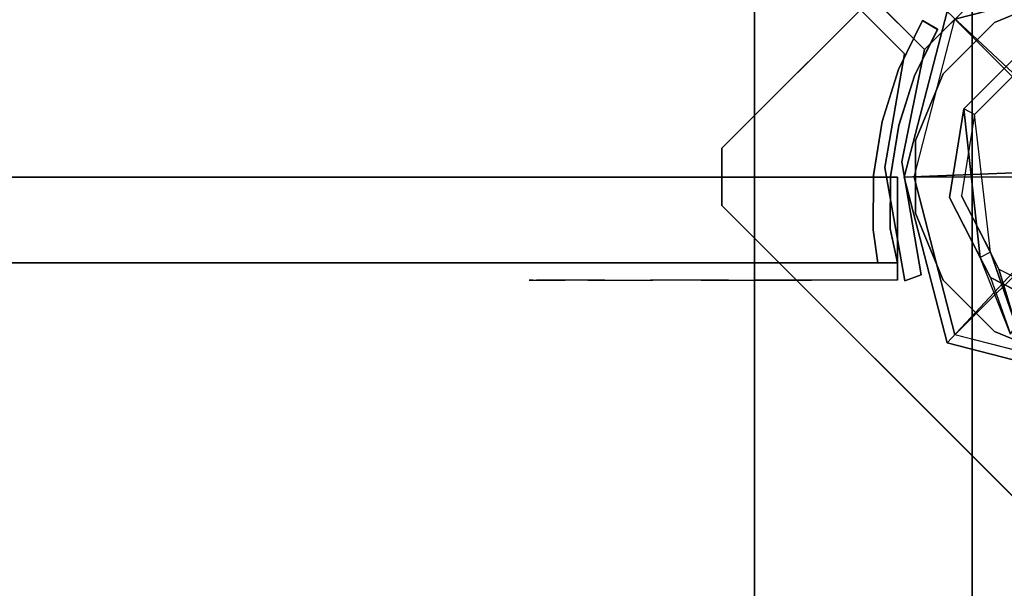
# Model space of a CAD drawing. Units: millimetres. Extents: x -3202 to 4570, y -4214 to 5276.
# Drawn here: x 1146 to 1318, y 2596 to 2696 of the extents above; entities that cross this region are included whole.
import ezdxf

# ---------------------------------------------------------------- set-up
doc = ezdxf.new("R2010")
doc.units = ezdxf.units.MM
doc.header["$LTSCALE"] = 0.2
doc.header["$MEASUREMENT"] = 0
doc.header["$PDMODE"] = 1
doc.layers.add('HAGS-Dim Plan', color=7, linetype='Continuous', lineweight=100)
for name, color, linetype in [('HAGS-FOUND', 9, 'Continuous'), ('HAGS1', 7, 'Continuous'), ('HAGS2', 7, 'Continuous'), ('HAGS3', 7, 'Continuous'), ('HPL-FB', 26, 'Continuous'), ('HPL-Gray-6502', 8, 'Continuous'), ('HPL-Red', 1, 'Continuous'), ('PL-Black', 250, 'Continuous'), ('ST-Gray-3500', 9, 'Continuous'), ('STEEL', 8, 'Continuous'), ('W-Barkbrun', 32, 'Continuous')]:
    doc.layers.add(name, color=color, linetype=linetype)
doc.styles.get("Standard").update_dxf_attribs({"font": 'g13f12d.shx', "height": 300})
doc.dimstyles.new('HAGS - Dim Plan', dxfattribs={"dimtxt": 300, "dimasz": 200, "dimexe": 0.18, "dimexo": 0.0625, "dimgap": 150, "dimtad": 0, "dimlfac": 0.001, "dimrnd": 0.05, "dimzin": 1, "dimdsep": 46, "dimtxsty": 'Standard', "dimblk": 'HAGS - Dim Plan arrow', "dimcen": 0.1, "dimse1": 1, "dimse2": 1, "dimclrd": 1, "dimadec": 0, "dimazin": 0, "dimtfac": 1, "dimtofl": 0, "dimtmove": 0, "dimatfit": 3, "dimfxl": 1, "dimtolj": 1, "dimtzin": 0, "dimarcsym": 0})

# ---------------------------------------------------------------- blocks, each defined once
blk = doc.blocks.new('8046456')
at = {"layer": 'PL-Black'}
for points in [[(1.11, 8.45, 2401), (0, 36.43, 2378), (-28.96, 28.96, 2374.85), (-5.19, 6.76, 2401)], [(0, 36.43, 2378), (0, 36.43, 2368), (-28.96, 28.96, 2368), (-28.96, 28.96, 2374.85)], [(6.76, 5.19, 2401), (28.96, 28.96, 2374.85), (0, 36.43, 2378), (1.11, 8.45, 2401)], [(28.96, 28.96, 2374.85), (28.96, 28.96, 2368), (0, 36.43, 2368), (0, 36.43, 2378)], [(-5.19, 6.76, 2401), (-28.96, 28.96, 2374.85), (-36.43, 0, 2378), (-8.45, 1.11, 2401)], [(-28.96, 28.96, 2374.85), (-28.96, 28.96, 2368), (-36.43, 0, 2368), (-36.43, 0, 2378)], [(8.45, -1.11, 2401), (36.43, 0, 2378), (28.96, 28.96, 2374.85), (6.76, 5.19, 2401)], [(36.43, 0, 2378), (36.43, 0, 2368), (28.96, 28.96, 2368), (28.96, 28.96, 2374.85)], [(-8.45, 1.11, 2401), (-36.43, 0, 2378), (-28.96, -28.96, 2374.85), (-6.76, -5.19, 2401)], [(5.19, -6.76, 2401), (28.96, -28.96, 2374.85), (36.43, 0, 2378), (8.45, -1.11, 2401)], [(28.96, -28.96, 2374.85), (28.96, -28.96, 2368), (36.43, 0, 2368), (36.43, 0, 2378)], [(-36.43, 0, 2378), (-36.43, 0, 2368), (-28.96, -28.96, 2368), (-28.96, -28.96, 2374.85)], [(-6.76, -5.19, 2401), (-28.96, -28.96, 2374.85), (0, -36.43, 2378), (-1.11, -8.45, 2401)], [(-1.11, -8.45, 2401), (0, -36.43, 2378), (28.96, -28.96, 2374.85), (5.19, -6.76, 2401)], [(-28.96, -28.96, 2374.85), (-28.96, -28.96, 2368), (0, -36.43, 2368), (0, -36.43, 2378)], [(0, -36.43, 2378), (0, -36.43, 2368), (28.96, -28.96, 2368), (28.96, -28.96, 2374.85)]]:
    blk.add_3dface(points, dxfattribs=at)
for points, invisible_edges in [([(1.11, 8.45, 2401), (-5.19, 6.76, 2401), (-8.45, 1.11, 2401), (-6.76, -5.19, 2401)], 8), ([(1.11, 8.45, 2401), (-6.76, -5.19, 2401), (-1.11, -8.45, 2401), (5.19, -6.76, 2401)], 9), ([(1.11, 8.45, 2401), (5.19, -6.76, 2401), (8.45, -1.11, 2401), (6.76, 5.19, 2401)], 1)]:
    blk.add_3dface(points, dxfattribs=dict(at, invisible_edges=invisible_edges))
at = {"layer": 'W-Barkbrun'}
for points in [[(0, 16.82, 2391), (0, 34.7, 2376), (-27.58, 27.58, 2376), (-11.89, 11.89, 2391)], [(27.58, 27.58, 2376), (11.89, 11.89, 2391), (0, 16.82, 2391), (0, 34.7, 2376)], [(-27.58, 27.58, 2376), (-11.89, 11.89, 2391), (-16.82, 0, 2391), (-34.7, 0, 2376)], [(16.82, 0, 2391), (34.7, 0, 2376), (27.58, 27.58, 2376), (11.89, 11.89, 2391)], [(-11.89, 11.89, 2391), (-11.89, -11.89, 2391), (0, -16.82, 2391), (0, 16.82, 2391)], [(0, -16.82, 2391), (0, 16.82, 2391), (11.89, 11.89, 2391), (11.89, -11.89, 2391)], [(-11.89, 11.89, 2391), (-16.82, 0, 2391), (-11.89, -11.89, 2391), (-11.89, 11.89, 2391)], [(11.89, 11.89, 2391), (11.89, -11.89, 2391), (16.82, 0, 2391), (11.89, 11.89, 2391)], [(27.58, -27.58, 2376), (11.89, -11.89, 2391), (16.82, 0, 2391), (34.7, 0, 2376)], [(-16.82, 0, 2391), (-34.7, 0, 2376), (-27.58, -27.58, 2376), (-11.89, -11.89, 2391)], [(-27.58, -27.58, 2376), (-11.89, -11.89, 2391), (0, -16.82, 2391), (0, -34.7, 2376)], [(0, -16.82, 2391), (0, -34.7, 2376), (27.58, -27.58, 2376), (11.89, -11.89, 2391)]]:
    blk.add_3dface(points, dxfattribs=at)
at = {"layer": 'W-Barkbrun', "invisible_edges": 1}
for points in [[(0, 34.7, 2376), (-27.58, 27.58, 2376), (-27.58, 27.58, 70), (0, 34.7, 70)], [(27.58, 27.58, 2376), (0, 34.7, 2376), (0, 34.7, 70), (27.58, 27.58, 70)], [(-27.58, 27.58, 2376), (-34.7, 0, 2376), (-34.7, 0, 70), (-27.58, 27.58, 70)], [(34.7, 0, 2376), (27.58, 27.58, 2376), (27.58, 27.58, 70), (34.7, 0, 70)], [(27.58, -27.58, 2376), (34.7, 0, 2376), (34.7, 0, 70), (27.58, -27.58, 70)], [(-34.7, 0, 2376), (-27.58, -27.58, 2376), (-27.58, -27.58, 70), (-34.7, 0, 70)], [(-27.58, -27.58, 2376), (0, -34.7, 2376), (0, -34.7, 70), (-27.58, -27.58, 70)], [(0, -34.7, 2376), (27.58, -27.58, 2376), (27.58, -27.58, 70), (0, -34.7, 70)]]:
    blk.add_3dface(points, dxfattribs=at)
blk = doc.blocks.new('8046188')
at = {"layer": 'HPL-FB', "color": 26}
blk.add_3dface([(35, -0.02, 463), (35, -15.02, 463), (632, -15.02, 463), (632, -0.02, 463)], dxfattribs=at)
at = {"layer": 'HPL-Red'}
for points in [[(35, -0.02, 463), (35, -0.02, 80), (632, -0.02, 80), (632, -0.02, 463)], [(35, -15.02, 463), (35, -15.02, 80), (632, -15.02, 80), (632, -15.02, 463)]]:
    blk.add_3dface(points, dxfattribs=at)
at = {"layer": 'ST-Gray-3500'}
for points, invisible_edges in [([(634.94, 17.67, 80), (632.16, 18.79, 80), (636.37, 27.34, 80), (638.95, 25.82, 80)], 1), ([(634.94, 17.67, 145), (632.16, 18.79, 145), (636.37, 27.34, 145), (638.95, 25.82, 145)], 1), ([(636.37, 27.34, 80), (636.37, 27.34, 145), (632.16, 18.79, 145), (632.16, 18.79, 80)], 4), ([(634.94, 17.67, 463), (632.16, 18.79, 463), (636.37, 27.34, 463), (638.95, 25.82, 463)], 1), ([(634.94, 17.67, 398), (632.16, 18.79, 398), (636.37, 27.34, 398), (638.95, 25.82, 398)], 1), ([(636.37, 27.34, 463), (636.37, 27.34, 398), (632.16, 18.79, 398), (632.16, 18.79, 463)], 4), ([(638.95, 25.82, 80), (638.95, 25.82, 145), (634.94, 17.67, 145), (634.94, 17.67, 80)], 4), ([(638.95, 25.82, 463), (638.95, 25.82, 398), (634.94, 17.67, 398), (634.94, 17.67, 463)], 4), ([(629.28, 9.7, 80), (632.2, 9.01, 80), (634.94, 17.67, 80), (632.16, 18.79, 80)], 5), ([(629.28, 9.7, 145), (632.2, 9.01, 145), (634.94, 17.67, 145), (632.16, 18.79, 145)], 5), ([(632.16, 18.79, 145), (632.16, 18.79, 80), (629.28, 9.7, 80), (629.28, 9.7, 145)], 5), ([(629.28, 9.7, 463), (632.2, 9.01, 463), (634.94, 17.67, 463), (632.16, 18.79, 463)], 5), ([(629.28, 9.7, 398), (632.2, 9.01, 398), (634.94, 17.67, 398), (632.16, 18.79, 398)], 5), ([(632.16, 18.79, 398), (632.16, 18.79, 463), (629.28, 9.7, 463), (629.28, 9.7, 398)], 5), ([(634.94, 17.67, 145), (634.94, 17.67, 80), (632.2, 9.01, 80), (632.2, 9.01, 145)], 5), ([(634.94, 17.67, 398), (634.94, 17.67, 463), (632.2, 9.01, 463), (632.2, 9.01, 398)], 5), ([(630.78, 0.05, 80), (627.79, 0.29, 80), (629.28, 9.7, 80), (632.2, 9.01, 80)], 5), ([(630.78, 0.05, 145), (627.79, 0.29, 145), (629.28, 9.7, 145), (632.2, 9.01, 145)], 5), ([(629.28, 9.7, 80), (629.28, 9.7, 145), (627.79, 0.29, 145), (627.79, 0.29, 80)], 5), ([(630.78, 0.05, 463), (627.79, 0.29, 463), (629.28, 9.7, 463), (632.2, 9.01, 463)], 5), ([(630.78, 0.05, 398), (627.79, 0.29, 398), (629.28, 9.7, 398), (632.2, 9.01, 398)], 5), ([(629.28, 9.7, 463), (629.28, 9.7, 398), (627.79, 0.29, 398), (627.79, 0.29, 463)], 5), ([(632.2, 9.01, 80), (632.2, 9.01, 145), (630.78, 0.05, 145), (630.78, 0.05, 80)], 5), ([(632.2, 9.01, 463), (632.2, 9.01, 398), (630.78, 0.05, 398), (630.78, 0.05, 463)], 5), ([(627.72, -9.24, 80), (630.71, -9.03, 80), (630.78, 0.05, 80), (627.79, 0.29, 80)], 5), ([(627.72, -9.24, 145), (630.71, -9.03, 145), (630.78, 0.05, 145), (627.79, 0.29, 145)], 5), ([(627.79, 0.29, 145), (627.79, 0.29, 80), (627.72, -9.24, 80), (627.72, -9.24, 145)], 5), ([(627.72, -9.24, 463), (630.71, -9.03, 463), (630.78, 0.05, 463), (627.79, 0.29, 463)], 5), ([(627.72, -9.24, 398), (630.71, -9.03, 398), (630.78, 0.05, 398), (627.79, 0.29, 398)], 5), ([(627.79, 0.29, 398), (627.79, 0.29, 463), (627.72, -9.24, 463), (627.72, -9.24, 398)], 5), ([(630.78, 0.05, 145), (630.78, 0.05, 80), (630.71, -9.03, 80), (630.71, -9.03, 145)], 5), ([(630.78, 0.05, 398), (630.78, 0.05, 463), (630.71, -9.03, 463), (630.71, -9.03, 398)], 5), ([(632, -15.02, 80), (628.52, -15.02, 80), (627.72, -9.24, 80), (630.71, -9.03, 80)], 4), ([(632, -15.02, 145), (628.52, -15.02, 145), (627.72, -9.24, 145), (630.71, -9.03, 145)], 4), ([(632, -15.02, 463), (628.52, -15.02, 463), (627.72, -9.24, 463), (630.71, -9.03, 463)], 4), ([(632, -15.02, 398), (628.52, -15.02, 398), (627.72, -9.24, 398), (630.71, -9.03, 398)], 4), ([(627.72, -9.24, 80), (627.72, -9.24, 145), (628.52, -15.02, 145), (628.52, -15.02, 80)], 1), ([(627.72, -9.24, 463), (627.72, -9.24, 398), (628.52, -15.02, 398), (628.52, -15.02, 463)], 1), ([(630.71, -9.03, 80), (630.71, -9.03, 145), (632, -15.02, 145), (632, -15.02, 80)], 1), ([(630.71, -9.03, 463), (630.71, -9.03, 398), (632, -15.02, 398), (632, -15.02, 463)], 1), ([(568.86, -15.02, 114.68), (568.3, -15.02, 120.56), (567.63, -15.02, 118.58), (567.83, -15.02, 116.5)], 1), ([(567.83, -15.02, 116.5), (567.83, -18.02, 116.5), (567.63, -18.02, 118.58), (567.63, -15.02, 118.58)], 5), ([(567.63, -18.02, 118.58), (567.63, -15.02, 118.58), (568.3, -15.02, 120.56), (568.3, -18.02, 120.56)], 5), ([(568.86, -15.02, 428.32), (568.3, -15.02, 422.44), (567.63, -15.02, 424.42), (567.83, -15.02, 426.5)], 1), ([(567.83, -15.02, 426.5), (567.83, -18.02, 426.5), (567.63, -18.02, 424.42), (567.63, -15.02, 424.42)], 5), ([(567.63, -18.02, 424.42), (567.63, -15.02, 424.42), (568.3, -15.02, 422.44), (568.3, -18.02, 422.44)], 5), ([(568.86, -18.02, 114.68), (568.86, -15.02, 114.68), (567.83, -15.02, 116.5), (567.83, -18.02, 116.5)], 5), ([(568.86, -18.02, 428.32), (568.86, -15.02, 428.32), (567.83, -15.02, 426.5), (567.83, -18.02, 426.5)], 5), ([(573.87, -15.02, 128.24), (577.84, -15.02, 102.53), (568.86, -15.02, 114.68), (568.3, -15.02, 120.56)], 5), ([(568.3, -15.02, 120.56), (568.3, -18.02, 120.56), (573.87, -18.02, 128.24), (573.87, -15.02, 128.24)], 5), ([(573.87, -15.02, 414.76), (577.84, -15.02, 440.47), (568.86, -15.02, 428.32), (568.3, -15.02, 422.44)], 5), ([(568.3, -15.02, 422.44), (568.3, -18.02, 422.44), (573.87, -18.02, 414.76), (573.87, -15.02, 414.76)], 5), ([(577.84, -15.02, 102.53), (577.84, -18.02, 102.53), (568.86, -18.02, 114.68), (568.86, -15.02, 114.68)], 5), ([(577.84, -15.02, 440.47), (577.84, -18.02, 440.47), (568.86, -18.02, 428.32), (568.86, -15.02, 428.32)], 5), ([(589.21, -15.02, 92.59), (580.8, -15.02, 134.74), (573.87, -15.02, 128.24), (577.84, -15.02, 102.53)], 5), ([(573.87, -18.02, 128.24), (573.87, -15.02, 128.24), (580.8, -15.02, 134.74), (580.8, -18.02, 134.74)], 5), ([(589.21, -15.02, 450.41), (580.8, -15.02, 408.26), (573.87, -15.02, 414.76), (577.84, -15.02, 440.47)], 5), ([(573.87, -18.02, 414.76), (573.87, -15.02, 414.76), (580.8, -15.02, 408.26), (580.8, -18.02, 408.26)], 5), ([(589.21, -18.02, 92.59), (589.21, -15.02, 92.59), (577.84, -15.02, 102.53), (577.84, -18.02, 102.53)], 5), ([(589.21, -18.02, 450.41), (589.21, -15.02, 450.41), (577.84, -15.02, 440.47), (577.84, -18.02, 440.47)], 5), ([(588.82, -15.02, 139.81), (602.44, -15.02, 85.32), (589.21, -15.02, 92.59), (580.8, -15.02, 134.74)], 5), ([(580.8, -15.02, 134.74), (580.8, -18.02, 134.74), (588.82, -18.02, 139.81), (588.82, -15.02, 139.81)], 5), ([(588.82, -15.02, 403.19), (602.44, -15.02, 457.68), (589.21, -15.02, 450.41), (580.8, -15.02, 408.26)], 5), ([(580.8, -15.02, 408.26), (580.8, -18.02, 408.26), (588.82, -18.02, 403.19), (588.82, -15.02, 403.19)], 5), ([(616.93, -15.02, 81.05), (597.66, -15.02, 143.27), (588.82, -15.02, 139.81), (602.44, -15.02, 85.32)], 5), ([(588.82, -18.02, 139.81), (588.82, -15.02, 139.81), (597.66, -15.02, 143.27), (597.66, -18.02, 143.27)], 5), ([(616.93, -15.02, 461.95), (597.66, -15.02, 399.73), (588.82, -15.02, 403.19), (602.44, -15.02, 457.68)], 5), ([(588.82, -18.02, 403.19), (588.82, -15.02, 403.19), (597.66, -15.02, 399.73), (597.66, -18.02, 399.73)], 5), ([(602.44, -15.02, 85.32), (602.44, -18.02, 85.32), (589.21, -18.02, 92.59), (589.21, -15.02, 92.59)], 5), ([(602.44, -15.02, 457.68), (602.44, -18.02, 457.68), (589.21, -18.02, 450.41), (589.21, -15.02, 450.41)], 5), ([(607, -15.02, 145), (632, -15.02, 80), (616.93, -15.02, 81.05), (597.66, -15.02, 143.27)], 5), ([(597.66, -15.02, 143.27), (597.66, -18.02, 143.27), (607, -18.02, 145), (607, -15.02, 145)], 5), ([(607, -15.02, 398), (632, -15.02, 463), (616.93, -15.02, 461.95), (597.66, -15.02, 399.73)], 5), ([(597.66, -15.02, 399.73), (597.66, -18.02, 399.73), (607, -18.02, 398), (607, -15.02, 398)], 5), ([(616.93, -18.02, 81.05), (616.93, -15.02, 81.05), (602.44, -15.02, 85.32), (602.44, -18.02, 85.32)], 5), ([(616.93, -18.02, 461.95), (616.93, -15.02, 461.95), (602.44, -15.02, 457.68), (602.44, -18.02, 457.68)], 5), ([(632, -15.02, 80), (632, -15.02, 145), (607, -15.02, 145), (632, -15.02, 80)], 4), ([(607, -18.02, 145), (607, -15.02, 145), (632, -15.02, 145), (632, -18.02, 145)], 1), ([(632, -15.02, 463), (632, -15.02, 398), (607, -15.02, 398), (632, -15.02, 463)], 4), ([(607, -18.02, 398), (607, -15.02, 398), (632, -15.02, 398), (632, -18.02, 398)], 1), ([(632, -15.02, 80), (632, -18.02, 80), (616.93, -18.02, 81.05), (616.93, -15.02, 81.05)], 4), ([(632, -15.02, 463), (632, -18.02, 463), (616.93, -18.02, 461.95), (616.93, -15.02, 461.95)], 4), ([(568.86, -18.02, 114.68), (568.3, -18.02, 120.56), (567.63, -18.02, 118.58), (567.83, -18.02, 116.5)], 1), ([(568.86, -18.02, 428.32), (568.3, -18.02, 422.44), (567.63, -18.02, 424.42), (567.83, -18.02, 426.5)], 1), ([(573.87, -18.02, 128.24), (577.84, -18.02, 102.53), (568.86, -18.02, 114.68), (568.3, -18.02, 120.56)], 5), ([(573.87, -18.02, 414.76), (577.84, -18.02, 440.47), (568.86, -18.02, 428.32), (568.3, -18.02, 422.44)], 5), ([(589.21, -18.02, 92.59), (580.8, -18.02, 134.74), (573.87, -18.02, 128.24), (577.84, -18.02, 102.53)], 5), ([(589.21, -18.02, 450.41), (580.8, -18.02, 408.26), (573.87, -18.02, 414.76), (577.84, -18.02, 440.47)], 5), ([(588.82, -18.02, 139.81), (602.44, -18.02, 85.32), (589.21, -18.02, 92.59), (580.8, -18.02, 134.74)], 5), ([(588.82, -18.02, 403.19), (602.44, -18.02, 457.68), (589.21, -18.02, 450.41), (580.8, -18.02, 408.26)], 5), ([(616.93, -18.02, 81.05), (597.66, -18.02, 143.27), (588.82, -18.02, 139.81), (602.44, -18.02, 85.32)], 5), ([(616.93, -18.02, 461.95), (597.66, -18.02, 399.73), (588.82, -18.02, 403.19), (602.44, -18.02, 457.68)], 5), ([(607, -18.02, 145), (632, -18.02, 80), (616.93, -18.02, 81.05), (597.66, -18.02, 143.27)], 5), ([(607, -18.02, 398), (632, -18.02, 463), (616.93, -18.02, 461.95), (597.66, -18.02, 399.73)], 5), ([(632, -18.02, 80), (632, -18.02, 145), (607, -18.02, 145), (632, -18.02, 80)], 4), ([(632, -18.02, 463), (632, -18.02, 398), (607, -18.02, 398), (632, -18.02, 463)], 4)]:
    blk.add_3dface(points, dxfattribs=dict(at, invisible_edges=invisible_edges))
for points in [[(638.95, 25.82, 145), (638.95, 25.82, 80), (636.37, 27.34, 80), (636.37, 27.34, 145)], [(638.95, 25.82, 398), (638.95, 25.82, 463), (636.37, 27.34, 463), (636.37, 27.34, 398)], [(632, -18.02, 80), (632, -15.02, 80), (632, -15.02, 145), (632, -18.02, 145)], [(632, -18.02, 463), (632, -15.02, 463), (632, -15.02, 398), (632, -18.02, 398)]]:
    blk.add_3dface(points, dxfattribs=at)
blk = doc.blocks.new('8046236')
at = {"layer": 'HPL-FB', "color": 26}
for points in [[(632, -15, 80), (632, 0, 80), (35, 0, 80), (35, -15, 80)], [(632, -15, 784), (632, -15, 80), (632, 0, 80), (632, 0, 784)]]:
    blk.add_3dface(points, dxfattribs=at)
for points, invisible_edges in [([(409.08, 0, 743.96), (409.08, -15, 743.96), (484.27, -15, 752.01), (484.27, 0, 752.01)], 5), ([(484.27, -15, 752.01), (484.27, 0, 752.01), (558.7, 0, 765.38), (558.7, -15, 765.38)], 5), ([(558.7, 0, 765.38), (558.7, -15, 765.38), (632, -15, 784), (632, 0, 784)], 1)]:
    blk.add_3dface(points, dxfattribs=dict(at, invisible_edges=invisible_edges))
at = {"layer": 'HPL-Red'}
for points, invisible_edges in [([(632, 0, 80), (333.5, 0, 741.27), (35, 0, 80)], 3), ([(632, 0, 80), (484.27, 0, 752.01), (409.08, 0, 743.96), (333.5, 0, 741.27)], 9), ([(632, 0, 80), (632, 0, 784), (558.7, 0, 765.38), (484.27, 0, 752.01)], 8), ([(632, -15, 80), (333.5, -15, 741.27), (35, -15, 80), (333.5, -15, 80)], 3), ([(632, -15, 80), (333.5, -15, 741.27), (35, -15, 80)], 3), ([(632, -15, 80), (484.27, -15, 752.01), (409.08, -15, 743.96), (333.5, -15, 741.27)], 9), ([(632, -15, 80), (484.27, -15, 752.01), (409.08, -15, 743.96), (333.5, -15, 741.27)], 9), ([(632, -15, 80), (632, -15, 784), (558.7, -15, 765.38), (484.27, -15, 752.01)], 8)]:
    blk.add_3dface(points, dxfattribs=dict(at, invisible_edges=invisible_edges))
at = {"layer": 'ST-Gray-3500'}
for points, invisible_edges in [([(634.94, 17.69, 784), (632.16, 18.81, 784), (636.37, 27.36, 784), (638.95, 25.84, 784)], 1), ([(634.94, 17.69, 719), (632.16, 18.81, 719), (636.37, 27.36, 719), (638.95, 25.84, 719)], 1), ([(636.37, 27.36, 784), (636.37, 27.36, 719), (632.16, 18.81, 719), (632.16, 18.81, 784)], 4), ([(634.94, 17.69, 80), (632.16, 18.81, 80), (636.37, 27.36, 80), (638.95, 25.84, 80)], 1), ([(634.94, 17.69, 145), (632.16, 18.81, 145), (636.37, 27.36, 145), (638.95, 25.84, 145)], 1), ([(636.37, 27.36, 80), (636.37, 27.36, 145), (632.16, 18.81, 145), (632.16, 18.81, 80)], 4), ([(638.95, 25.84, 784), (638.95, 25.84, 719), (634.94, 17.69, 719), (634.94, 17.69, 784)], 4), ([(638.95, 25.84, 80), (638.95, 25.84, 145), (634.94, 17.69, 145), (634.94, 17.69, 80)], 4), ([(629.28, 9.73, 784), (632.2, 9.04, 784), (634.94, 17.69, 784), (632.16, 18.81, 784)], 5), ([(629.28, 9.73, 719), (632.2, 9.04, 719), (634.94, 17.69, 719), (632.16, 18.81, 719)], 5), ([(632.16, 18.81, 719), (632.16, 18.81, 784), (629.28, 9.73, 784), (629.28, 9.73, 719)], 5), ([(629.28, 9.73, 80), (632.2, 9.04, 80), (634.94, 17.69, 80), (632.16, 18.81, 80)], 5), ([(629.28, 9.73, 145), (632.2, 9.04, 145), (634.94, 17.69, 145), (632.16, 18.81, 145)], 5), ([(632.16, 18.81, 145), (632.16, 18.81, 80), (629.28, 9.73, 80), (629.28, 9.73, 145)], 5), ([(634.94, 17.69, 719), (634.94, 17.69, 784), (632.2, 9.04, 784), (632.2, 9.04, 719)], 5), ([(634.94, 17.69, 145), (634.94, 17.69, 80), (632.2, 9.04, 80), (632.2, 9.04, 145)], 5), ([(630.78, 0.07, 784), (627.79, 0.31, 784), (629.28, 9.73, 784), (632.2, 9.04, 784)], 5), ([(630.78, 0.07, 719), (627.79, 0.31, 719), (629.28, 9.73, 719), (632.2, 9.04, 719)], 5), ([(629.28, 9.73, 784), (629.28, 9.73, 719), (627.79, 0.31, 719), (627.79, 0.31, 784)], 5), ([(630.78, 0.07, 80), (627.79, 0.31, 80), (629.28, 9.73, 80), (632.2, 9.04, 80)], 5), ([(630.78, 0.07, 145), (627.79, 0.31, 145), (629.28, 9.73, 145), (632.2, 9.04, 145)], 5), ([(629.28, 9.73, 80), (629.28, 9.73, 145), (627.79, 0.31, 145), (627.79, 0.31, 80)], 5), ([(632.2, 9.04, 784), (632.2, 9.04, 719), (630.78, 0.07, 719), (630.78, 0.07, 784)], 5), ([(632.2, 9.04, 80), (632.2, 9.04, 145), (630.78, 0.07, 145), (630.78, 0.07, 80)], 5), ([(627.72, -9.21, 784), (630.71, -9.01, 784), (630.78, 0.07, 784), (627.79, 0.31, 784)], 5), ([(627.72, -9.21, 719), (630.71, -9.01, 719), (630.78, 0.07, 719), (627.79, 0.31, 719)], 5), ([(627.79, 0.31, 719), (627.79, 0.31, 784), (627.72, -9.21, 784), (627.72, -9.21, 719)], 5), ([(627.72, -9.21, 80), (630.71, -9.01, 80), (630.78, 0.07, 80), (627.79, 0.31, 80)], 5), ([(627.72, -9.21, 145), (630.71, -9.01, 145), (630.78, 0.07, 145), (627.79, 0.31, 145)], 5), ([(627.79, 0.31, 145), (627.79, 0.31, 80), (627.72, -9.21, 80), (627.72, -9.21, 145)], 5), ([(630.78, 0.07, 719), (630.78, 0.07, 784), (630.71, -9.01, 784), (630.71, -9.01, 719)], 5), ([(630.78, 0.07, 145), (630.78, 0.07, 80), (630.71, -9.01, 80), (630.71, -9.01, 145)], 5), ([(632, -15, 784), (628.52, -15, 784), (627.72, -9.21, 784), (630.71, -9.01, 784)], 4), ([(632, -15, 719), (628.52, -15, 719), (627.72, -9.21, 719), (630.71, -9.01, 719)], 4), ([(632, -15, 80), (628.52, -15, 80), (627.72, -9.21, 80), (630.71, -9.01, 80)], 4), ([(632, -15, 145), (628.52, -15, 145), (627.72, -9.21, 145), (630.71, -9.01, 145)], 4), ([(627.72, -9.21, 784), (627.72, -9.21, 719), (628.52, -15, 719), (628.52, -15, 784)], 1), ([(627.72, -9.21, 80), (627.72, -9.21, 145), (628.52, -15, 145), (628.52, -15, 80)], 1), ([(630.71, -9.01, 784), (630.71, -9.01, 719), (632, -15, 719), (632, -15, 784)], 1), ([(630.71, -9.01, 80), (630.71, -9.01, 145), (632, -15, 145), (632, -15, 80)], 1), ([(568.86, -15, 749.32), (568.3, -15, 743.44), (567.63, -15, 745.42), (567.83, -15, 747.5)], 1), ([(567.83, -15, 747.5), (567.83, -18, 747.5), (567.63, -18, 745.42), (567.63, -15, 745.42)], 5), ([(567.63, -18, 745.42), (567.63, -15, 745.42), (568.3, -15, 743.44), (568.3, -18, 743.44)], 5), ([(568.86, -15, 114.68), (568.3, -15, 120.56), (567.63, -15, 118.58), (567.83, -15, 116.5)], 1), ([(567.83, -15, 116.5), (567.83, -18, 116.5), (567.63, -18, 118.58), (567.63, -15, 118.58)], 5), ([(567.63, -18, 118.58), (567.63, -15, 118.58), (568.3, -15, 120.56), (568.3, -18, 120.56)], 5), ([(568.86, -18, 749.32), (568.86, -15, 749.32), (567.83, -15, 747.5), (567.83, -18, 747.5)], 5), ([(568.86, -18, 114.68), (568.86, -15, 114.68), (567.83, -15, 116.5), (567.83, -18, 116.5)], 5), ([(573.87, -15, 735.76), (577.84, -15, 761.47), (568.86, -15, 749.32), (568.3, -15, 743.44)], 5), ([(568.3, -15, 743.44), (568.3, -18, 743.44), (573.87, -18, 735.76), (573.87, -15, 735.76)], 5), ([(573.87, -15, 128.24), (577.84, -15, 102.53), (568.86, -15, 114.68), (568.3, -15, 120.56)], 5), ([(568.3, -15, 120.56), (568.3, -18, 120.56), (573.87, -18, 128.24), (573.87, -15, 128.24)], 5), ([(577.84, -15, 761.47), (577.84, -18, 761.47), (568.86, -18, 749.32), (568.86, -15, 749.32)], 5), ([(577.84, -15, 102.53), (577.84, -18, 102.53), (568.86, -18, 114.68), (568.86, -15, 114.68)], 5), ([(589.21, -15, 771.41), (580.8, -15, 729.26), (573.87, -15, 735.76), (577.84, -15, 761.47)], 5), ([(573.87, -18, 735.76), (573.87, -15, 735.76), (580.8, -15, 729.26), (580.8, -18, 729.26)], 5), ([(589.21, -15, 92.59), (580.8, -15, 134.74), (573.87, -15, 128.24), (577.84, -15, 102.53)], 5), ([(573.87, -18, 128.24), (573.87, -15, 128.24), (580.8, -15, 134.74), (580.8, -18, 134.74)], 5), ([(589.21, -18, 771.41), (589.21, -15, 771.41), (577.84, -15, 761.47), (577.84, -18, 761.47)], 5), ([(589.21, -18, 92.59), (589.21, -15, 92.59), (577.84, -15, 102.53), (577.84, -18, 102.53)], 5), ([(588.82, -15, 724.19), (602.44, -15, 778.68), (589.21, -15, 771.41), (580.8, -15, 729.26)], 5), ([(580.8, -15, 729.26), (580.8, -18, 729.26), (588.82, -18, 724.19), (588.82, -15, 724.19)], 5), ([(588.82, -15, 139.81), (602.44, -15, 85.32), (589.21, -15, 92.59), (580.8, -15, 134.74)], 5), ([(580.8, -15, 134.74), (580.8, -18, 134.74), (588.82, -18, 139.81), (588.82, -15, 139.81)], 5), ([(616.93, -15, 782.95), (597.66, -15, 720.73), (588.82, -15, 724.19), (602.44, -15, 778.68)], 5), ([(588.82, -18, 724.19), (588.82, -15, 724.19), (597.66, -15, 720.73), (597.66, -18, 720.73)], 5), ([(616.93, -15, 81.05), (597.66, -15, 143.27), (588.82, -15, 139.81), (602.44, -15, 85.32)], 5), ([(588.82, -18, 139.81), (588.82, -15, 139.81), (597.66, -15, 143.27), (597.66, -18, 143.27)], 5), ([(602.44, -15, 778.68), (602.44, -18, 778.68), (589.21, -18, 771.41), (589.21, -15, 771.41)], 5), ([(602.44, -15, 85.32), (602.44, -18, 85.32), (589.21, -18, 92.59), (589.21, -15, 92.59)], 5), ([(607, -15, 719), (632, -15, 784), (616.93, -15, 782.95), (597.66, -15, 720.73)], 5), ([(597.66, -15, 720.73), (597.66, -18, 720.73), (607, -18, 719), (607, -15, 719)], 5), ([(607, -15, 145), (632, -15, 80), (616.93, -15, 81.05), (597.66, -15, 143.27)], 5), ([(597.66, -15, 143.27), (597.66, -18, 143.27), (607, -18, 145), (607, -15, 145)], 5), ([(616.93, -18, 782.95), (616.93, -15, 782.95), (602.44, -15, 778.68), (602.44, -18, 778.68)], 5), ([(616.93, -18, 81.05), (616.93, -15, 81.05), (602.44, -15, 85.32), (602.44, -18, 85.32)], 5), ([(632, -15, 784), (632, -15, 719), (607, -15, 719), (632, -15, 784)], 4), ([(607, -18, 719), (607, -15, 719), (632, -15, 719), (632, -18, 719)], 1), ([(632, -15, 80), (632, -15, 145), (607, -15, 145), (632, -15, 80)], 4), ([(607, -18, 145), (607, -15, 145), (632, -15, 145), (632, -18, 145)], 1), ([(632, -15, 784), (632, -18, 784), (616.93, -18, 782.95), (616.93, -15, 782.95)], 4), ([(632, -15, 80), (632, -18, 80), (616.93, -18, 81.05), (616.93, -15, 81.05)], 4), ([(568.86, -18, 749.32), (568.3, -18, 743.44), (567.63, -18, 745.42), (567.83, -18, 747.5)], 1), ([(568.86, -18, 114.68), (568.3, -18, 120.56), (567.63, -18, 118.58), (567.83, -18, 116.5)], 1), ([(573.87, -18, 735.76), (577.84, -18, 761.47), (568.86, -18, 749.32), (568.3, -18, 743.44)], 5), ([(573.87, -18, 128.24), (577.84, -18, 102.53), (568.86, -18, 114.68), (568.3, -18, 120.56)], 5), ([(589.21, -18, 771.41), (580.8, -18, 729.26), (573.87, -18, 735.76), (577.84, -18, 761.47)], 5), ([(589.21, -18, 92.59), (580.8, -18, 134.74), (573.87, -18, 128.24), (577.84, -18, 102.53)], 5), ([(588.82, -18, 724.19), (602.44, -18, 778.68), (589.21, -18, 771.41), (580.8, -18, 729.26)], 5), ([(588.82, -18, 139.81), (602.44, -18, 85.32), (589.21, -18, 92.59), (580.8, -18, 134.74)], 5), ([(616.93, -18, 782.95), (597.66, -18, 720.73), (588.82, -18, 724.19), (602.44, -18, 778.68)], 5), ([(616.93, -18, 81.05), (597.66, -18, 143.27), (588.82, -18, 139.81), (602.44, -18, 85.32)], 5), ([(607, -18, 719), (632, -18, 784), (616.93, -18, 782.95), (597.66, -18, 720.73)], 5), ([(607, -18, 145), (632, -18, 80), (616.93, -18, 81.05), (597.66, -18, 143.27)], 5), ([(632, -18, 784), (632, -18, 719), (607, -18, 719), (632, -18, 784)], 4), ([(632, -18, 80), (632, -18, 145), (607, -18, 145), (632, -18, 80)], 4)]:
    blk.add_3dface(points, dxfattribs=dict(at, invisible_edges=invisible_edges))
for points in [[(638.95, 25.84, 719), (638.95, 25.84, 784), (636.37, 27.36, 784), (636.37, 27.36, 719)], [(638.95, 25.84, 145), (638.95, 25.84, 80), (636.37, 27.36, 80), (636.37, 27.36, 145)], [(632, -18, 784), (632, -15, 784), (632, -15, 719), (632, -18, 719)], [(632, -18, 80), (632, -15, 80), (632, -15, 145), (632, -18, 145)]]:
    blk.add_3dface(points, dxfattribs=at)
blk = doc.blocks.new('8046452')
at = {"layer": 'HPL-FB', "color": 26, "invisible_edges": 4}
blk.add_3dface([(22.28, 32.89, -52), (32.89, 22.28, -52), (52.33, 41.72, -52), (41.72, 52.33, -52)], dxfattribs=at)
at = {"layer": 'HPL-FB', "color": 26}
blk.add_3dface([(32.89, 22.28, -150), (22.28, 32.89, -150), (22.28, 32.89, -52), (32.89, 22.28, -52)], dxfattribs=at)
at = {"layer": 'HPL-Gray-6502', "invisible_edges": 4}
blk.add_3dface([(22.28, 32.89, -52), (22.28, 32.89, -150), (71.16, 81.76, -150), (41.72, 52.33, -52)], dxfattribs=at)
at = {"layer": 'ST-Gray-3500'}
for points, invisible_edges in [([(23.65, 34.26, -52.62), (21.53, 36.38, -52.62), (34.65, 49.5, -58.9), (36.78, 47.38, -58.9)], 5), ([(27.66, 42.51, -149.87), (28.09, 42.94, -55.76), (21.53, 36.38, -52.62), (21.53, 36.38, -152)], 5), ([(29.78, 40.38, -149.87), (27.66, 42.51, -149.87), (21.53, 36.38, -152), (23.65, 34.26, -151.79)], 5), ([(-18.14, 36.31, -152), (-18.14, 36.31, -52), (1.69, 39.84, -52), (1.69, 39.84, -152)], 4), ([(-18.14, 36.31, -152), (-17.11, 33.49, -152), (2.64, 36.84, -152), (1.69, 39.84, -152)], 4), ([(1.69, 39.84, -52), (2.64, 36.84, -52), (-17.11, 33.49, -52), (-18.14, 36.31, -52)], 1), ([(1.69, 39.84, -52), (1.69, 39.84, -152), (21.53, 36.38, -152), (21.53, 36.38, -52.62)], 5), ([(2.64, 36.84, -152), (1.69, 39.84, -152), (21.53, 36.38, -152), (22.28, 32.89, -152)], 5), ([(22.28, 32.89, -52), (21.53, 36.38, -52.62), (1.69, 39.84, -52), (2.64, 36.84, -52)], 5), ([(29.78, 40.38, -149.87), (30.21, 40.82, -55.76), (23.65, 34.26, -52.62), (23.65, 34.26, -151.79)], 5), ([(-17.11, 33.49, -52), (-17.11, 33.49, -152), (2.64, 36.84, -152), (2.64, 36.84, -52)], 4), ([(2.64, 36.84, -152), (2.64, 36.84, -52), (22.28, 32.89, -52), (22.28, 32.89, -152)], 5), ([(21.53, 36.38, -152), (23.65, 34.26, -151.79), (22.28, 32.89, -152)], 9), ([(23.65, 34.26, -52.62), (22.28, 32.89, -52), (21.53, 36.38, -52.62)], 10), ([(22.28, 32.89, -52), (23.65, 34.26, -52.62), (23.65, 34.26, -151.79), (22.28, 32.89, -152)], 10)]:
    blk.add_3dface(points, dxfattribs=dict(at, invisible_edges=invisible_edges))
blk.add_3dface([(-17.11, 33.49, -52), (-18.14, 36.31, -52), (-18.14, 36.31, -152), (-17.11, 33.49, -152)], dxfattribs=at)
at = {"flags": 3}
blk.add_attdef('ARTNR', (0, -17.5), '', height=15, dxfattribs=at)
blk = doc.blocks.new('620084')
at = {"layer": 'HAGS-FOUND', "color": 7}
for p, q in [((-3.59, 25.92, -396.18), (-17.58, 18.79, -396.18)), ((11.91, 23.46, -396.18), (-3.59, 25.92, -396.18)), ((-3.26, 23.84, -75.98), (-16.09, 17.31, -75.98)), ((10.96, 21.59, -75.98), (-3.26, 23.84, -75.98)), ((23.01, 12.36, -396.18), (11.91, 23.46, -396.18)), ((21.14, 11.41, -75.98), (10.96, 21.59, -75.98)), ((-13.16, 18.8, -75.98), (-14.07, 20.58, -75.98)), ((-17.58, 18.79, -396.18), (-24.7, 4.81, -396.18)), ((-16.09, 17.31, -75.98), (-22.63, 4.48, -75.98))]:
    blk.add_line(p, q, dxfattribs=at)
for points, invisible_edges in [([(-4.98, -65.7, -400.2), (65.73, 5.01, -400.2), (5.02, 65.72, -400.2), (-65.69, -4.99, -400.2)], 5), ([(-4.98, -65.7, -396.2), (65.73, 5.01, -396.2), (5.02, 65.72, -396.2), (-65.69, -4.99, -396.2)], 5), ([(5.02, 65.72, -396.2), (-65.69, -4.99, -396.2), (-65.69, 5.01, -396.2), (-4.98, 65.72, -396.2)], 1), ([(5.02, 65.72, -400.2), (-65.69, -4.99, -400.2), (-65.69, 5.01, -400.2), (-4.98, 65.72, -400.2)], 1), ([(-14.07, 20.58, -0.98), (-14.07, 20.58, -75.98), (-3.59, 25.92, -75.98), (-14.07, 20.58, -0.98)], 1), ([(10.96, 21.59, -75.98), (11.91, 23.46, -75.98), (-14.07, 20.58, -0.98), (-13.16, 18.8, -0.98)], 4), ([(-17.58, 18.79, -0.98), (-17.58, 18.79, -75.98), (-14.07, 20.58, -75.98), (-14.07, 20.58, -0.98)], 12), ([(-24.7, 4.81, -75.98), (-24.7, 4.81, -0.98), (-17.58, 18.79, -0.98), (-17.58, 18.79, -75.98)], 2), ([(-22.63, 4.48, -75.98), (-22.63, 4.48, -0.98), (-16.09, 17.31, -0.98), (-16.09, 17.31, -75.98)], 2), ([(-16.09, 17.31, -0.98), (-16.09, 17.31, -75.98), (-13.16, 18.8, -75.98), (-13.16, 18.8, -0.98)], 8)]:
    blk.add_3dface(points, dxfattribs=dict(at, invisible_edges=invisible_edges))
for points in [[(-65.69, 5.01, -396.2), (-65.69, 5.01, -400.2), (-4.98, 65.72, -400.2), (-4.98, 65.72, -396.2)], [(-4.98, 65.72, -400.2), (-4.98, 65.72, -396.2), (5.02, 65.72, -396.2), (5.02, 65.72, -400.2)], [(5.02, 65.72, -396.2), (5.02, 65.72, -400.2), (65.73, 5.01, -400.2), (65.73, 5.01, -396.2)], [(-17.58, 18.79, -396.18), (-17.58, 18.79, -75.98), (-3.59, 25.92, -75.98), (-3.59, 25.92, -396.18)], [(-14.07, 20.58, -0.98), (11.91, 23.46, -75.98), (-3.59, 25.92, -75.98), (-14.07, 20.58, -0.98)], [(-3.59, 25.92, -75.98), (-3.59, 25.92, -396.18), (11.91, 23.46, -396.18), (11.91, 23.46, -75.98)], [(-13.16, 18.8, -0.98), (10.96, 21.59, -75.98), (-3.26, 23.84, -75.98), (-13.16, 18.8, -0.98)], [(-13.16, 18.8, -0.98), (-3.26, 23.84, -75.98), (-13.16, 18.8, -75.98), (-13.16, 18.8, -0.98)], [(11.91, 23.46, -396.18), (11.91, 23.46, -75.98), (23.01, 12.36, -75.98), (23.01, 12.36, -396.18)], [(-24.7, 4.81, -75.98), (-24.7, 4.81, -396.18), (-17.58, 18.79, -396.18), (-17.58, 18.79, -75.98)]]:
    blk.add_3dface(points, dxfattribs=at)
at = {"layer": 'STEEL'}
for points, invisible_edges in [([(27.04, -18.05, 70.06), (-18.04, 27.03, 70.06), (-6.32, 31.88, 70.06), (31.89, -6.33, 70.06)], 5), ([(27.04, -18.05, 64.06), (-18.04, 27.03, 64.06), (-6.32, 31.88, 64.06), (31.89, -6.33, 64.06)], 5), ([(-18.04, 27.03, 64.06), (-18.04, 27.03, 70.06), (-6.32, 31.88, 70.06), (-6.32, 31.88, 64.06)], 5), ([(-6.32, 31.88, 70.06), (31.89, -6.33, 70.06), (31.89, 6.35, 70.06), (6.36, 31.88, 70.06)], 5), ([(-6.32, 31.88, 64.06), (31.89, -6.33, 64.06), (31.89, 6.35, 64.06), (6.36, 31.88, 64.06)], 5), ([(-6.32, 31.88, 70.06), (-6.32, 31.88, 64.06), (6.36, 31.88, 64.06), (6.36, 31.88, 70.06)], 5), ([(31.89, 6.35, 70.06), (6.36, 31.88, 70.06), (18.07, 27.03, 70.06), (27.04, 18.06, 70.06)], 1), ([(31.89, 6.35, 64.06), (6.36, 31.88, 64.06), (18.07, 27.03, 64.06), (27.04, 18.06, 64.06)], 1), ([(6.36, 31.88, 64.06), (6.36, 31.88, 70.06), (18.07, 27.03, 70.06), (18.07, 27.03, 64.06)], 5), ([(-27.01, 18.06, 64.06), (18.07, -27.01, 64.06), (27.04, -18.05, 64.06), (-18.04, 27.03, 64.06)], 5), ([(-27.01, 18.06, 70.06), (18.07, -27.01, 70.06), (27.04, -18.05, 70.06), (-18.04, 27.03, 70.06)], 5), ([(-27.01, 18.06, 70.06), (-27.01, 18.06, 64.06), (-18.04, 27.03, 64.06), (-18.04, 27.03, 70.06)], 5), ([(18.07, 27.03, 70.06), (18.07, 27.03, 64.06), (27.04, 18.06, 64.06), (27.04, 18.06, 70.06)], 5), ([(-25.71, 14.39, 24.02), (-27.49, 15.29, 24.02), (-14.07, 20.58, -0.98), (-13.16, 18.8, -0.98)], 4), ([(-27.49, 15.29, 24.02), (-14.07, 20.58, -0.98), (-17.58, 18.79, -0.98), (-27.49, 15.29, 24.02)], 2), ([(-32.84, 4.79, 24.02), (-24.7, 4.81, -0.98), (-17.58, 18.79, -0.98), (-27.49, 15.29, 24.02)], 10), ([(6.36, -31.87, 70.06), (-31.86, 6.35, 70.06), (-27.01, 18.06, 70.06), (18.07, -27.01, 70.06)], 5), ([(6.36, -31.87, 64.06), (-31.86, 6.35, 64.06), (-27.01, 18.06, 64.06), (18.07, -27.01, 64.06)], 5), ([(-31.86, 6.35, 64.06), (-31.86, 6.35, 70.06), (-27.01, 18.06, 70.06), (-27.01, 18.06, 64.06)], 5), ([(-22.63, 4.48, -0.98), (-30.76, 4.46, 24.02), (-25.71, 14.39, 24.02), (-16.09, 17.31, -0.98)], 10), ([(-25.71, 14.39, 24.02), (-13.16, 18.8, -0.98), (-16.09, 17.31, -0.98), (-25.71, 14.39, 24.02)], 2), ([(-24.7, 4.81, -0.98), (-22.63, 4.48, -0.98), (-16.09, 17.31, -0.98), (-17.58, 18.79, -0.98)], 14), ([(27.04, 18.06, 64.06), (27.04, 18.06, 70.06), (31.89, 6.35, 70.06), (31.89, 6.35, 64.06)], 5)]:
    blk.add_3dface(points, dxfattribs=dict(at, invisible_edges=invisible_edges))
at = {"flags": 3}
for tag, p in [('DATE', (0, 0)), ('ARTNR', (0, -17.5))]:
    blk.add_attdef(tag, p, '', height=15, dxfattribs=at)
blk = doc.blocks.new('620072')
at = {"layer": 'HAGS-FOUND'}
for points, invisible_edges in [([(-166, 60, -406), (-166, 60, -427), (333.5, 60, -427), (333.5, 60, -406)], 4), ([(333.5, 22, -427), (333.5, 60, -427), (-166, 60, -427), (-166, 22, -427)], 1), ([(-166, 22, -406), (333.5, 22, -406), (333.5, 22, -427), (-166, 22, -427)], 2), ([(333.5, -22, -406), (333.5, 22, -406), (-166, 22, -406), (-166, -22, -406)], 1)]:
    blk.add_3dface(points, dxfattribs=dict(at, invisible_edges=invisible_edges))
blk = doc.blocks.new('HAGS - Dim Plan arrow')
at = {"color": 1, "lineweight": 0}
blk.add_lwpolyline([(0, 0, 0, 0.35, 0), (-1, 0, 0.015, 0.015, 0)], format="xyseb", dxfattribs=at)
blk = doc.blocks.new('*D44')
at = {"layer": 'Defpoints', "color": 0, "transparency": 16777216}
for p in [(-3202.43, 3003.13), (3484.06, 3001.49), (3484.06, -3465.12)]:
    blk.add_point(p, dxfattribs=at)
at = {"layer": 'HAGS-Dim Plan', "color": 1, "lineweight": -2, "transparency": 16777216}
for p, q in [((-3002.43, -3465.12), (-473.59, -3465.12)), ((3284.06, -3465.12), (755.23, -3465.12))]:
    blk.add_line(p, q, dxfattribs=at)
at = {"layer": 'HAGS-Dim Plan', "color": 1, "lineweight": -2, "transparency": 16777216, "xscale": 200, "yscale": 200, "zscale": 200, "rotation": 180}
blk.add_blockref('HAGS - Dim Plan arrow', (-3202.43, -3465.12), dxfattribs=at)
at = {"layer": 'HAGS-Dim Plan', "color": 1, "lineweight": -2, "transparency": 16777216, "xscale": 200, "yscale": 200, "zscale": 200}
blk.add_blockref('HAGS - Dim Plan arrow', (3484.06, -3465.12), dxfattribs=at)
at = {"layer": 'HAGS-Dim Plan', "color": 0, "transparency": 16777216, "insert": (140.82, -3465.12), "char_height": 300, "attachment_point": 5}
blk.add_mtext('\\A1;6.70m', dxfattribs=at)
blk = doc.blocks.new('*D46')
at = {"layer": 'Defpoints', "color": 0, "transparency": 16777216}
for p in [(-1887.02, 2991.75, 284.2), (1984.06, 2781.49, 7.65), (-1887.02, -2924.93)]:
    blk.add_point(p, dxfattribs=at)
at = {"layer": 'HAGS-Dim Plan', "color": 1, "lineweight": -2, "transparency": 16777216}
for p, q in [((-1687.02, -2924.93), (-557.44, -2924.93)), ((1784.06, -2924.93), (654.48, -2924.93))]:
    blk.add_line(p, q, dxfattribs=at)
at = {"layer": 'HAGS-Dim Plan', "color": 1, "lineweight": -2, "transparency": 16777216, "xscale": 200, "yscale": 200, "zscale": 200, "rotation": 180}
blk.add_blockref('HAGS - Dim Plan arrow', (-1887.02, -2924.93), dxfattribs=at)
at = {"layer": 'HAGS-Dim Plan', "color": 1, "lineweight": -2, "transparency": 16777216, "xscale": 200, "yscale": 200, "zscale": 200}
blk.add_blockref('HAGS - Dim Plan arrow', (1984.06, -2924.93), dxfattribs=at)
at = {"layer": 'HAGS-Dim Plan', "color": 0, "transparency": 16777216, "insert": (48.52, -2924.93), "char_height": 300, "attachment_point": 5}
blk.add_mtext('\\A1;3.90m', dxfattribs=at)
blk = doc.blocks.new('*D65')
at = {"layer": 'Defpoints', "color": 0, "transparency": 16777216}
for p in [(-631.98, 5275.58), (4372.91, 5275.58), (-767, -2378.33)]:
    blk.add_point(p, dxfattribs=at)
at = {"layer": 'HAGS-Dim Plan', "color": 1, "lineweight": -2, "transparency": 16777216}
for p, q in [((4372.91, 5075.58), (4372.91, 2054.07)), ((4372.91, -2178.33), (4372.91, 843.19))]:
    blk.add_line(p, q, dxfattribs=at)
at = {"layer": 'HAGS-Dim Plan', "color": 1, "lineweight": -2, "transparency": 16777216, "xscale": 200, "yscale": 200, "zscale": 200}
for p, rotation in [((4372.91, 5275.58), 90), ((4372.91, -2378.33), 270)]:
    blk.add_blockref('HAGS - Dim Plan arrow', p, dxfattribs=dict(at, rotation=rotation))
at = {"layer": 'HAGS-Dim Plan', "color": 0, "transparency": 16777216, "insert": (4372.91, 1448.63), "char_height": 300, "attachment_point": 5, "rotation": 90}
blk.add_mtext('\\A1;7.65m', dxfattribs=at)
blk = doc.blocks.new('*D66')
at = {"layer": 'Defpoints', "color": 0, "transparency": 16777216}
for p in [(-767.5, 3775.89, 162.51), (3916.93, 3775.89), (-768, -821.17, 172.2)]:
    blk.add_point(p, dxfattribs=at)
at = {"layer": 'HAGS-Dim Plan', "color": 1, "lineweight": -2, "transparency": 16777216}
for p, q in [((3916.93, 3575.89), (3916.93, 2097.8)), ((3916.93, -621.17), (3916.93, 856.92))]:
    blk.add_line(p, q, dxfattribs=at)
at = {"layer": 'HAGS-Dim Plan', "color": 1, "lineweight": -2, "transparency": 16777216, "xscale": 200, "yscale": 200, "zscale": 200}
for p, rotation in [((3916.93, 3775.89), 90), ((3916.93, -821.17), 270)]:
    blk.add_blockref('HAGS - Dim Plan arrow', p, dxfattribs=dict(at, rotation=rotation))
at = {"layer": 'HAGS-Dim Plan', "color": 0, "transparency": 16777216, "insert": (3916.93, 1477.36), "char_height": 300, "attachment_point": 5, "rotation": 90}
blk.add_mtext('\\A1;4.60m', dxfattribs=at)

msp = doc.modelspace()

# ---------------------------------------------------------------- block references
at = {"layer": 'HAGS1', "rotation": 90}
for name, p in [('620072', (1334, 2668)), ('620084', (1334, 2668)), ('8046456', (1336.594, 2668))]:
    msp.add_blockref(name, p, dxfattribs=at)
at = {"layer": 'HAGS1'}
msp.add_blockref('8046188', (667, 2668, 20), dxfattribs=at)
at = {"layer": 'HAGS2'}
msp.add_blockref('8046236', (667, 2668, 960), dxfattribs=at)
at = {"layer": 'HAGS3', "rotation": 90}
msp.add_blockref('8046452', (1336.594, 2668, 2320), dxfattribs=at)

# ---------------------------------------------------------------- dimensions: what is measured, and where the dimension line sits
at = {"layer": 'HAGS-Dim Plan'}
for base, p1, p2, angle, picture, middle in [((4372.911, 5275.584), (-767, -2378.325), (-631.981, 5275.584), 90, '*D65', (4372.911, 1448.629)), ((3916.931, 3775.889), (-768, -821.168, 172.2), (-767.5, 3775.889, 162.511), 90, '*D66', (3916.931, 1477.361)), ((3484.065, -3465.118), (-3202.425, 3003.128), (3484.065, 3001.49), 180, '*D44', (140.82, -3465.118))]:
    dim = msp.add_linear_dim(base=base, p1=p1, p2=p2, angle=angle, dimstyle='HAGS - Dim Plan', override={"dimpost": 'm'}, dxfattribs=at)
    dim.commit()
    dim.dimension.update_dxf_attribs({"geometry": picture, "text_midpoint": middle, "dimtype": 160})
dim = msp.add_linear_dim(base=(-1887.016, -2924.932), p1=(1984.065, 2781.49, 7.653), p2=(-1887.016, 2991.752, 284.197), angle=180, text='3.90m', dimstyle='HAGS - Dim Plan', override={"dimpost": 'm'}, dxfattribs=at)
dim.commit()
dim.dimension.update_dxf_attribs({"geometry": '*D46', "text_midpoint": (48.524, -2924.932), "dimtype": 160})

doc.saveas('drawing.dxf')
